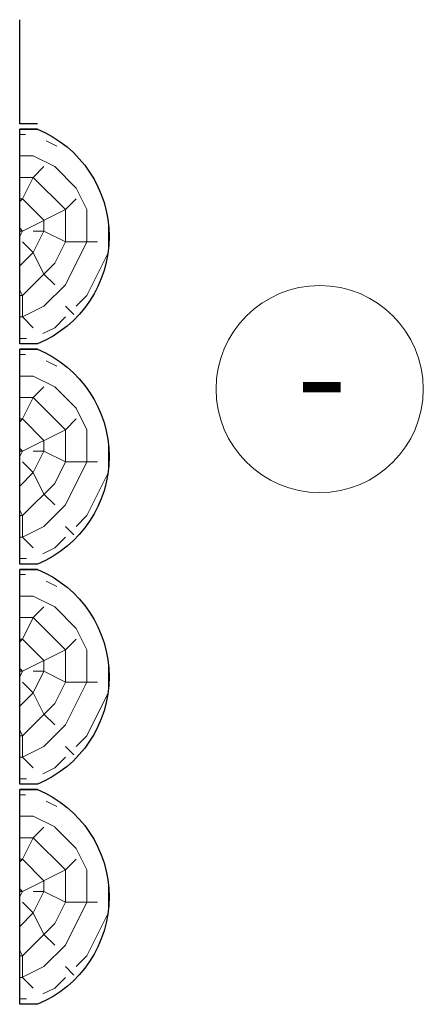
# Model space of a CAD drawing. Units: millimetres. Extents: x 562022 to 995140, y -745010 to -582760.
# Drawn here: x 904627 to 905754, y -694955 to -692205 of the extents above; entities that cross this region are included whole.
import ezdxf

# ---------------------------------------------------------------- set-up
doc = ezdxf.new("R2010")
doc.units = ezdxf.units.MM
doc.header["$LTSCALE"] = 100
doc.layers.add('0.3', color=7, linetype='Continuous', lineweight=30)
doc.layers.add('Штрихування 0.09', color=253, linetype='Continuous', lineweight=9)
doc.styles.add('MY', font='arial.ttf')

msp = doc.modelspace()

# ---------------------------------------------------------------- hatches: boundary and pattern name
at = {"layer": 'Штрихування 0.09'}
h = msp.add_hatch(dxfattribs=at)
h.set_pattern_fill('LOGEND', color=256, scale=600, style=0, pattern_type=2)
h.set_pattern_definition([(0, (37483.8, 3474.56), (600, 600), [180, -420]), (0, (37483.8, 3504.56), (600, 600), [180, -420]), (0, (37513.8, 3564.56), (600, 600), [120, -480]), (0, (37543.8, 3624.56), (600, 600), [90, -510]), (0, (37543.8, 3684.56), (600, 600), [60, -540]), (0, (37393.8, 3744.56), (600, 600), [30, -150, 30, -390]), (0, (37483.8, 3774.56), (600, 600), [30, -240, 90, -240]), (0, (37603.8, 3804.56), (600, 600), [30, -30, 30, -510]), (0, (37573.8, 3834.56), (600, 600), [30, -570]), (0, (37543.8, 3894.56), (600, 600), [90, -510]), (0, (37543.8, 3954.56), (600, 600), [120, -480]), (0, (37513.8, 4014.56), (600, 600), [150, -180, 30, -240]), (90, (37273.8, 3654.56), (-600, 600), [30, -60, 150, -360]), (90, (37303.8, 3714.56), (-600, 600), [30, -30, 90, -450]), (90, (37333.8, 3954.56), (-600, 600), [60, -540]), (90, (37363.8, 3714.56), (-600, 600), [120, -180, 30, -270]), (90, (37393.8, 4044.56), (-600, 600), [30, -570]), (90, (37423.8, 3744.56), (-600, 600), [90, -510]), (90, (37483.8, 3774.56), (-600, 600), [60, -540]), (90, (37543.8, 3774.56), (-600, 600), [30, -90, 90, -390]), (90, (37573.8, 3804.56), (-600, 600), [30, -570]), (90, (37603.8, 3684.56), (-600, 600), [84, -516]), (90, (37633.8, 3564.56), (-600, 600), [60, -540]), (90, (37693.8, 3804.56), (-600, 600), [30, -570]), (90, (37753.8, 3774.56), (-600, 600), [90, -510]), (90, (37813.8, 3774.56), (-600, 600), [90, -510]), (45, (37723.83, 3534.56), (7e-14, 600), [42.426, -42.426, 42.426, -721.25014]), (45, (37603.83, 3684.56), (7e-14, 600), [84.852, -763.67614]), (45, (37363.83, 3984.56), (7e-14, 600), [84.852, -763.67614]), (45, (37483.83, 3834.56), (7e-14, 600), [84.852, -763.67614]), (45, (37513.83, 3714.56), (7e-14, 600), [84.852, -763.67614]), (45, (37693.83, 3594.56), (7e-14, 600), [84.852, -763.67614]), (45, (37633.83, 3624.56), (7e-14, 600), [127.2792, -721.24894]), (45, (37453.83, 3894.56), (7e-14, 600), [42.426, -806.10214]), (45, (37423.83, 3954.56), (7e-14, 600), [42.426, -806.10214]), (45, (37663.83, 3954.56), (7e-14, 600), [42.426, -806.10214]), (45, (37423.83, 3654.56), (7e-14, 600), [42.426, -806.10214]), (45, (37753.83, 3864.56), (7e-14, 600), [42.426, -806.10214]), (45, (37543.83, 3804.56), (7e-14, 600), [42.426, -806.10214]), (45, (37603.83, 3864.56), (7e-14, 600), [42.426, -806.10214]), (135, (37573.83, 3744.56), (-600, 7e-14), [42.426, -42.426, 127.2792, -636.39694]), (135, (37663.83, 3744.56), (-600, 7e-14), [42.426, -806.10214]), (135, (37663.83, 3534.56), (-600, 7e-14), [42.426, -806.10214]), (135, (37543.83, 3684.56), (-600, 7e-14), [42.426, -806.10214]), (135, (37633.83, 3804.56), (-600, 7e-14), [42.426, -806.10214]), (135, (37483.83, 3654.56), (-600, 7e-14), [42.426, -806.10214]), (135, (37723.83, 3654.56), (-600, 7e-14), [42.426, -806.10214]), (135, (37303.83, 3474.56), (-600, 7e-14), [42.426, -806.10214]), (135, (37333.83, 3504.56), (-600, 7e-14), [84.852, -763.67614]), (135, (37363.83, 3534.56), (-600, 7e-14), [84.852, -763.67614]), (135, (37423.83, 3534.56), (-600, 7e-14), [84.852, -763.67614]), (135, (37453.83, 3594.56), (-600, 7e-14), [84.852, -763.67614]), (135, (37693.83, 3834.56), (-600, 7e-14), [84.852, -763.67614]), (135, (37813.83, 3534.56), (-600, 7e-14), [84.852, -763.67614]), (135, (37843.83, 4014.56), (-600, 7e-14), [84.852, -763.67614]), (135, (37843.83, 3954.56), (-600, 7e-14), [84.852, -763.67614]), (135, (37783.83, 3924.56), (-600, 7e-14), [84.852, -763.67614]), (135, (37363.83, 3924.56), (-600, 7e-14), [127.2792, -721.24894]), (135, (37753.83, 3864.56), (-600, 7e-14), [127.2792, -721.24894]), (26.56505, (37423.83, 4044.56), (600, 2e-07), [67.08, -1274.5608]), (26.56505, (37423.83, 3744.56), (600, 2e-07), [67.08, -1274.5608]), (26.56505, (37483.83, 3924.56), (600, 2e-07), [67.08, -1274.5608]), (26.56505, (37663.83, 3504.56), (600, 2e-07), [67.08, -1274.5608]), (26.56505, (37633.83, 3564.56), (600, 2e-07), [67.08, -1274.5608]), (26.56505, (37453.83, 3684.56), (600, 2e-07), [67.08, -1274.5608]), (26.56505, (37453.83, 3984.56), (600, 2e-07), [67.08, -1274.5608]), (26.56505, (37633.83, 3804.56), (600, 2e-07), [134.16, -1207.4808]), (63.43495, (37633.83, 3894.56), (3e-08, 600), [67.08, -1274.5608]), (63.43495, (37723.83, 3714.56), (3e-08, 600), [67.08, -1274.5608]), (63.43495, (37423.83, 3834.56), (3e-08, 600), [67.08, -1274.5608]), (63.43495, (37303.83, 3864.56), (3e-08, 600), [67.08, -1274.5608]), (63.43495, (37663.83, 3744.56), (3e-08, 600), [67.08, -1274.5608]), (63.43495, (37603.83, 3744.56), (3e-08, 600), [67.08, -1274.5608]), (63.43495, (37363.83, 3834.56), (3e-08, 600), [134.16, -1207.4808]), (63.43495, (37813.83, 3624.56), (3e-08, 600), [134.16, -1207.4808]), (63.43495, (37753.83, 3654.56), (3e-08, 600), [134.16, -1207.4808]), (116.56505, (37273.83, 3564.56), (-2e-07, 600), [67.08, -1274.5608]), (116.56505, (37273.83, 3894.56), (-2e-07, 600), [67.08, -1274.5608]), (116.56505, (37393.83, 3474.56), (-2e-07, 600), [67.08, -1274.5608]), (116.56505, (37333.83, 4014.56), (-2e-07, 600), [67.08, -1274.5608]), (116.56505, (37393.83, 3654.56), (-2e-07, 600), [67.08, -1274.5608]), (116.56505, (37513.83, 3714.56), (-2e-07, 600), [67.08, -1274.5608]), (116.56505, (37573.83, 3834.56), (-2e-07, 600), [67.08, -1274.5608]), (116.56505, (37303.83, 3594.56), (0.00019, 600.000096), [67.08, -1274.5608]), (116.56505, (37453.83, 3684.56), (-2e-07, 600), [67.08, -1274.5608]), (116.56505, (37633.83, 3624.56), (-2e-07, 600), [67.08, -1274.5608]), (116.56505, (37693.83, 3684.56), (-2e-07, 600), [67.08, -1274.5608]), (116.56505, (37813.83, 3864.56), (-2e-07, 600), [67.08, -1274.5608]), (116.56505, (37363.83, 4044.56), (-2e-07, 600), [67.08, -1274.5608]), (116.56505, (37273.83, 4014.56), (-2e-07, 600), [134.16, -1207.4808]), (116.56505, (37363.83, 3594.56), (-2e-07, 600), [134.16, -1207.4808]), (153.43495, (37273.83, 3504.56), (-600, 3e-08), [67.08, -1274.5608]), (153.43495, (37783.83, 3474.56), (-600, 3e-08), [67.08, -1274.5608]), (153.43495, (37753.83, 3774.56), (-600, 3e-08), [67.08, -1274.5608]), (153.43495, (37513.83, 3564.56), (-600, 3e-08), [67.08, -1274.5608]), (153.43495, (37483.83, 3504.56), (-600, 3e-08), [67.08, -1274.5608]), (153.43495, (37543.83, 3624.56), (-600, 3e-08), [67.08, -1274.5608]), (153.43495, (37723.83, 3984.56), (-600, 3e-08), [67.08, -1274.5608]), (153.43495, (37783.83, 4014.56), (-600, 3e-08), [134.16, -1207.4808])])
edge = h.paths.add_edge_path()
edge.add_line((904626.66, -692522.26), (904626.66, -693098.46))
edge.add_arc((904585.16, -692810.36), 291.07, 278.19852, 441.80148)
h = msp.add_hatch(dxfattribs=at)
h.set_pattern_fill('LOGEND', color=256, scale=600, style=0, pattern_type=2)
h.set_pattern_definition([(0, (37483.8, 2859.56), (600, 600), [180, -420]), (0, (37483.8, 2889.56), (600, 600), [180, -420]), (0, (37513.8, 2949.56), (600, 600), [120, -480]), (0, (37543.8, 3009.56), (600, 600), [90, -510]), (0, (37543.8, 3069.56), (600, 600), [60, -540]), (0, (37393.8, 3129.56), (600, 600), [30, -150, 30, -390]), (0, (37483.8, 3159.56), (600, 600), [30, -240, 90, -240]), (0, (37603.8, 3189.56), (600, 600), [30, -30, 30, -510]), (0, (37573.8, 3219.56), (600, 600), [30, -570]), (0, (37543.8, 3279.56), (600, 600), [90, -510]), (0, (37543.8, 3339.56), (600, 600), [120, -480]), (0, (37513.8, 3399.56), (600, 600), [150, -180, 30, -240]), (90, (37273.8, 3039.56), (-600, 600), [30, -60, 150, -360]), (90, (37303.8, 3099.56), (-600, 600), [30, -30, 90, -450]), (90, (37333.8, 3339.56), (-600, 600), [60, -540]), (90, (37363.8, 3099.56), (-600, 600), [120, -180, 30, -270]), (90, (37393.8, 3429.56), (-600, 600), [30, -570]), (90, (37423.8, 3129.56), (-600, 600), [90, -510]), (90, (37483.8, 3159.56), (-600, 600), [60, -540]), (90, (37543.8, 3159.56), (-600, 600), [30, -90, 90, -390]), (90, (37573.8, 3189.56), (-600, 600), [30, -570]), (90, (37603.8, 3069.56), (-600, 600), [84, -516]), (90, (37633.8, 2949.56), (-600, 600), [60, -540]), (90, (37693.8, 3189.56), (-600, 600), [30, -570]), (90, (37753.8, 3159.56), (-600, 600), [90, -510]), (90, (37813.8, 3159.56), (-600, 600), [90, -510]), (45, (37723.83, 2919.56), (7e-14, 600), [42.426, -42.426, 42.426, -721.25014]), (45, (37603.83, 3069.56), (7e-14, 600), [84.852, -763.67614]), (45, (37363.83, 3369.56), (7e-14, 600), [84.852, -763.67614]), (45, (37483.83, 3219.56), (7e-14, 600), [84.852, -763.67614]), (45, (37513.83, 3099.56), (7e-14, 600), [84.852, -763.67614]), (45, (37693.83, 2979.56), (7e-14, 600), [84.852, -763.67614]), (45, (37633.83, 3009.56), (7e-14, 600), [127.2792, -721.24894]), (45, (37453.83, 3279.56), (7e-14, 600), [42.426, -806.10214]), (45, (37423.83, 3339.56), (7e-14, 600), [42.426, -806.10214]), (45, (37663.83, 3339.56), (7e-14, 600), [42.426, -806.10214]), (45, (37423.83, 3039.56), (7e-14, 600), [42.426, -806.10214]), (45, (37753.83, 3249.56), (7e-14, 600), [42.426, -806.10214]), (45, (37543.83, 3189.56), (7e-14, 600), [42.426, -806.10214]), (45, (37603.83, 3249.56), (7e-14, 600), [42.426, -806.10214]), (135, (37573.83, 3129.56), (-600, 7e-14), [42.426, -42.426, 127.2792, -636.39694]), (135, (37663.83, 3129.56), (-600, 7e-14), [42.426, -806.10214]), (135, (37663.83, 2919.56), (-600, 7e-14), [42.426, -806.10214]), (135, (37543.83, 3069.56), (-600, 7e-14), [42.426, -806.10214]), (135, (37633.83, 3189.56), (-600, 7e-14), [42.426, -806.10214]), (135, (37483.83, 3039.56), (-600, 7e-14), [42.426, -806.10214]), (135, (37723.83, 3039.56), (-600, 7e-14), [42.426, -806.10214]), (135, (37303.83, 2859.56), (-600, 7e-14), [42.426, -806.10214]), (135, (37333.83, 2889.56), (-600, 7e-14), [84.852, -763.67614]), (135, (37363.83, 2919.56), (-600, 7e-14), [84.852, -763.67614]), (135, (37423.83, 2919.56), (-600, 7e-14), [84.852, -763.67614]), (135, (37453.83, 2979.56), (-600, 7e-14), [84.852, -763.67614]), (135, (37693.83, 3219.56), (-600, 7e-14), [84.852, -763.67614]), (135, (37813.83, 2919.56), (-600, 7e-14), [84.852, -763.67614]), (135, (37843.83, 3399.56), (-600, 7e-14), [84.852, -763.67614]), (135, (37843.83, 3339.56), (-600, 7e-14), [84.852, -763.67614]), (135, (37783.83, 3309.56), (-600, 7e-14), [84.852, -763.67614]), (135, (37363.83, 3309.56), (-600, 7e-14), [127.2792, -721.24894]), (135, (37753.83, 3249.56), (-600, 7e-14), [127.2792, -721.24894]), (26.56505, (37423.83, 3429.56), (600, 2e-07), [67.08, -1274.5608]), (26.56505, (37423.83, 3129.56), (600, 2e-07), [67.08, -1274.5608]), (26.56505, (37483.83, 3309.56), (600, 2e-07), [67.08, -1274.5608]), (26.56505, (37663.83, 2889.56), (600, 2e-07), [67.08, -1274.5608]), (26.56505, (37633.83, 2949.56), (600, 2e-07), [67.08, -1274.5608]), (26.56505, (37453.83, 3069.56), (600, 2e-07), [67.08, -1274.5608]), (26.56505, (37453.83, 3369.56), (600, 2e-07), [67.08, -1274.5608]), (26.56505, (37633.83, 3189.56), (600, 2e-07), [134.16, -1207.4808]), (63.43495, (37633.83, 3279.56), (3e-08, 600), [67.08, -1274.5608]), (63.43495, (37723.83, 3099.56), (3e-08, 600), [67.08, -1274.5608]), (63.43495, (37423.83, 3219.56), (3e-08, 600), [67.08, -1274.5608]), (63.43495, (37303.83, 3249.56), (3e-08, 600), [67.08, -1274.5608]), (63.43495, (37663.83, 3129.56), (3e-08, 600), [67.08, -1274.5608]), (63.43495, (37603.83, 3129.56), (3e-08, 600), [67.08, -1274.5608]), (63.43495, (37363.83, 3219.56), (3e-08, 600), [134.16, -1207.4808]), (63.43495, (37813.83, 3009.56), (3e-08, 600), [134.16, -1207.4808]), (63.43495, (37753.83, 3039.56), (3e-08, 600), [134.16, -1207.4808]), (116.56505, (37273.83, 2949.56), (-2e-07, 600), [67.08, -1274.5608]), (116.56505, (37273.83, 3279.56), (-2e-07, 600), [67.08, -1274.5608]), (116.56505, (37393.83, 2859.56), (-2e-07, 600), [67.08, -1274.5608]), (116.56505, (37333.83, 3399.56), (-2e-07, 600), [67.08, -1274.5608]), (116.56505, (37393.83, 3039.56), (-2e-07, 600), [67.08, -1274.5608]), (116.56505, (37513.83, 3099.56), (-2e-07, 600), [67.08, -1274.5608]), (116.56505, (37573.83, 3219.56), (-2e-07, 600), [67.08, -1274.5608]), (116.56505, (37303.83, 2979.56), (0.00019, 600.000096), [67.08, -1274.5608]), (116.56505, (37453.83, 3069.56), (-2e-07, 600), [67.08, -1274.5608]), (116.56505, (37633.83, 3009.56), (-2e-07, 600), [67.08, -1274.5608]), (116.56505, (37693.83, 3069.56), (-2e-07, 600), [67.08, -1274.5608]), (116.56505, (37813.83, 3249.56), (-2e-07, 600), [67.08, -1274.5608]), (116.56505, (37363.83, 3429.56), (-2e-07, 600), [67.08, -1274.5608]), (116.56505, (37273.83, 3399.56), (-2e-07, 600), [134.16, -1207.4808]), (116.56505, (37363.83, 2979.56), (-2e-07, 600), [134.16, -1207.4808]), (153.43495, (37273.83, 2889.56), (-600, 3e-08), [67.08, -1274.5608]), (153.43495, (37783.83, 2859.56), (-600, 3e-08), [67.08, -1274.5608]), (153.43495, (37753.83, 3159.56), (-600, 3e-08), [67.08, -1274.5608]), (153.43495, (37513.83, 2949.56), (-600, 3e-08), [67.08, -1274.5608]), (153.43495, (37483.83, 2889.56), (-600, 3e-08), [67.08, -1274.5608]), (153.43495, (37543.83, 3009.56), (-600, 3e-08), [67.08, -1274.5608]), (153.43495, (37723.83, 3369.56), (-600, 3e-08), [67.08, -1274.5608]), (153.43495, (37783.83, 3399.56), (-600, 3e-08), [134.16, -1207.4808])])
edge = h.paths.add_edge_path()
edge.add_line((904626.66, -693137.26), (904626.66, -693713.46))
edge.add_arc((904585.16, -693425.36), 291.07, 278.19852, 441.80148)
h = msp.add_hatch(dxfattribs=at)
h.set_pattern_fill('LOGEND', color=256, scale=600, style=0, pattern_type=2)
h.set_pattern_definition([(0, (37483.8, 2244.56), (600, 600), [180, -420]), (0, (37483.8, 2274.56), (600, 600), [180, -420]), (0, (37513.8, 2334.56), (600, 600), [120, -480]), (0, (37543.8, 2394.56), (600, 600), [90, -510]), (0, (37543.8, 2454.56), (600, 600), [60, -540]), (0, (37393.8, 2514.56), (600, 600), [30, -150, 30, -390]), (0, (37483.8, 2544.56), (600, 600), [30, -240, 90, -240]), (0, (37603.8, 2574.56), (600, 600), [30, -30, 30, -510]), (0, (37573.8, 2604.56), (600, 600), [30, -570]), (0, (37543.8, 2664.56), (600, 600), [90, -510]), (0, (37543.8, 2724.56), (600, 600), [120, -480]), (0, (37513.8, 2784.56), (600, 600), [150, -180, 30, -240]), (90, (37273.8, 2424.56), (-600, 600), [30, -60, 150, -360]), (90, (37303.8, 2484.56), (-600, 600), [30, -30, 90, -450]), (90, (37333.8, 2724.56), (-600, 600), [60, -540]), (90, (37363.8, 2484.56), (-600, 600), [120, -180, 30, -270]), (90, (37393.8, 2814.56), (-600, 600), [30, -570]), (90, (37423.8, 2514.56), (-600, 600), [90, -510]), (90, (37483.8, 2544.56), (-600, 600), [60, -540]), (90, (37543.8, 2544.56), (-600, 600), [30, -90, 90, -390]), (90, (37573.8, 2574.56), (-600, 600), [30, -570]), (90, (37603.8, 2454.56), (-600, 600), [84, -516]), (90, (37633.8, 2334.56), (-600, 600), [60, -540]), (90, (37693.8, 2574.56), (-600, 600), [30, -570]), (90, (37753.8, 2544.56), (-600, 600), [90, -510]), (90, (37813.8, 2544.56), (-600, 600), [90, -510]), (45, (37723.83, 2304.56), (7e-14, 600), [42.426, -42.426, 42.426, -721.25014]), (45, (37603.83, 2454.56), (7e-14, 600), [84.852, -763.67614]), (45, (37363.83, 2754.56), (7e-14, 600), [84.852, -763.67614]), (45, (37483.83, 2604.56), (7e-14, 600), [84.852, -763.67614]), (45, (37513.83, 2484.56), (7e-14, 600), [84.852, -763.67614]), (45, (37693.83, 2364.56), (7e-14, 600), [84.852, -763.67614]), (45, (37633.83, 2394.56), (7e-14, 600), [127.2792, -721.24894]), (45, (37453.83, 2664.56), (7e-14, 600), [42.426, -806.10214]), (45, (37423.83, 2724.56), (7e-14, 600), [42.426, -806.10214]), (45, (37663.83, 2724.56), (7e-14, 600), [42.426, -806.10214]), (45, (37423.83, 2424.56), (7e-14, 600), [42.426, -806.10214]), (45, (37753.83, 2634.56), (7e-14, 600), [42.426, -806.10214]), (45, (37543.83, 2574.56), (7e-14, 600), [42.426, -806.10214]), (45, (37603.83, 2634.56), (7e-14, 600), [42.426, -806.10214]), (135, (37573.83, 2514.56), (-600, 7e-14), [42.426, -42.426, 127.2792, -636.39694]), (135, (37663.83, 2514.56), (-600, 7e-14), [42.426, -806.10214]), (135, (37663.83, 2304.56), (-600, 7e-14), [42.426, -806.10214]), (135, (37543.83, 2454.56), (-600, 7e-14), [42.426, -806.10214]), (135, (37633.83, 2574.56), (-600, 7e-14), [42.426, -806.10214]), (135, (37483.83, 2424.56), (-600, 7e-14), [42.426, -806.10214]), (135, (37723.83, 2424.56), (-600, 7e-14), [42.426, -806.10214]), (135, (37303.83, 2244.56), (-600, 7e-14), [42.426, -806.10214]), (135, (37333.83, 2274.56), (-600, 7e-14), [84.852, -763.67614]), (135, (37363.83, 2304.56), (-600, 7e-14), [84.852, -763.67614]), (135, (37423.83, 2304.56), (-600, 7e-14), [84.852, -763.67614]), (135, (37453.83, 2364.56), (-600, 7e-14), [84.852, -763.67614]), (135, (37693.83, 2604.56), (-600, 7e-14), [84.852, -763.67614]), (135, (37813.83, 2304.56), (-600, 7e-14), [84.852, -763.67614]), (135, (37843.83, 2784.56), (-600, 7e-14), [84.852, -763.67614]), (135, (37843.83, 2724.56), (-600, 7e-14), [84.852, -763.67614]), (135, (37783.83, 2694.56), (-600, 7e-14), [84.852, -763.67614]), (135, (37363.83, 2694.56), (-600, 7e-14), [127.2792, -721.24894]), (135, (37753.83, 2634.56), (-600, 7e-14), [127.2792, -721.24894]), (26.56505, (37423.83, 2814.56), (600, 2e-07), [67.08, -1274.5608]), (26.56505, (37423.83, 2514.56), (600, 2e-07), [67.08, -1274.5608]), (26.56505, (37483.83, 2694.56), (600, 2e-07), [67.08, -1274.5608]), (26.56505, (37663.83, 2274.56), (600, 2e-07), [67.08, -1274.5608]), (26.56505, (37633.83, 2334.56), (600, 2e-07), [67.08, -1274.5608]), (26.56505, (37453.83, 2454.56), (600, 2e-07), [67.08, -1274.5608]), (26.56505, (37453.83, 2754.56), (600, 2e-07), [67.08, -1274.5608]), (26.56505, (37633.83, 2574.56), (600, 2e-07), [134.16, -1207.4808]), (63.43495, (37633.83, 2664.56), (3e-08, 600), [67.08, -1274.5608]), (63.43495, (37723.83, 2484.56), (3e-08, 600), [67.08, -1274.5608]), (63.43495, (37423.83, 2604.56), (3e-08, 600), [67.08, -1274.5608]), (63.43495, (37303.83, 2634.56), (3e-08, 600), [67.08, -1274.5608]), (63.43495, (37663.83, 2514.56), (3e-08, 600), [67.08, -1274.5608]), (63.43495, (37603.83, 2514.56), (3e-08, 600), [67.08, -1274.5608]), (63.43495, (37363.83, 2604.56), (3e-08, 600), [134.16, -1207.4808]), (63.43495, (37813.83, 2394.56), (3e-08, 600), [134.16, -1207.4808]), (63.43495, (37753.83, 2424.56), (3e-08, 600), [134.16, -1207.4808]), (116.56505, (37273.83, 2334.56), (-2e-07, 600), [67.08, -1274.5608]), (116.56505, (37273.83, 2664.56), (-2e-07, 600), [67.08, -1274.5608]), (116.56505, (37393.83, 2244.56), (-2e-07, 600), [67.08, -1274.5608]), (116.56505, (37333.83, 2784.56), (-2e-07, 600), [67.08, -1274.5608]), (116.56505, (37393.83, 2424.56), (-2e-07, 600), [67.08, -1274.5608]), (116.56505, (37513.83, 2484.56), (-2e-07, 600), [67.08, -1274.5608]), (116.56505, (37573.83, 2604.56), (-2e-07, 600), [67.08, -1274.5608]), (116.56505, (37303.83, 2364.56), (0.00019, 600.000096), [67.08, -1274.5608]), (116.56505, (37453.83, 2454.56), (-2e-07, 600), [67.08, -1274.5608]), (116.56505, (37633.83, 2394.56), (-2e-07, 600), [67.08, -1274.5608]), (116.56505, (37693.83, 2454.56), (-2e-07, 600), [67.08, -1274.5608]), (116.56505, (37813.83, 2634.56), (-2e-07, 600), [67.08, -1274.5608]), (116.56505, (37363.83, 2814.56), (-2e-07, 600), [67.08, -1274.5608]), (116.56505, (37273.83, 2784.56), (-2e-07, 600), [134.16, -1207.4808]), (116.56505, (37363.83, 2364.56), (-2e-07, 600), [134.16, -1207.4808]), (153.43495, (37273.83, 2274.56), (-600, 3e-08), [67.08, -1274.5608]), (153.43495, (37783.83, 2244.56), (-600, 3e-08), [67.08, -1274.5608]), (153.43495, (37753.83, 2544.56), (-600, 3e-08), [67.08, -1274.5608]), (153.43495, (37513.83, 2334.56), (-600, 3e-08), [67.08, -1274.5608]), (153.43495, (37483.83, 2274.56), (-600, 3e-08), [67.08, -1274.5608]), (153.43495, (37543.83, 2394.56), (-600, 3e-08), [67.08, -1274.5608]), (153.43495, (37723.83, 2754.56), (-600, 3e-08), [67.08, -1274.5608]), (153.43495, (37783.83, 2784.56), (-600, 3e-08), [134.16, -1207.4808])])
edge = h.paths.add_edge_path()
edge.add_line((904626.66, -693752.26), (904626.66, -694328.46))
edge.add_arc((904585.16, -694040.36), 291.07, 278.19852, 441.80148)
h = msp.add_hatch(dxfattribs=at)
h.set_pattern_fill('LOGEND', color=256, scale=600, style=0, pattern_type=2)
h.set_pattern_definition([(0, (37483.8, 1629.56), (600, 600), [180, -420]), (0, (37483.8, 1659.56), (600, 600), [180, -420]), (0, (37513.8, 1719.56), (600, 600), [120, -480]), (0, (37543.8, 1779.56), (600, 600), [90, -510]), (0, (37543.8, 1839.56), (600, 600), [60, -540]), (0, (37393.8, 1899.56), (600, 600), [30, -150, 30, -390]), (0, (37483.8, 1929.56), (600, 600), [30, -240, 90, -240]), (0, (37603.8, 1959.56), (600, 600), [30, -30, 30, -510]), (0, (37573.8, 1989.56), (600, 600), [30, -570]), (0, (37543.8, 2049.56), (600, 600), [90, -510]), (0, (37543.8, 2109.56), (600, 600), [120, -480]), (0, (37513.8, 2169.56), (600, 600), [150, -180, 30, -240]), (90, (37273.8, 1809.56), (-600, 600), [30, -60, 150, -360]), (90, (37303.8, 1869.56), (-600, 600), [30, -30, 90, -450]), (90, (37333.8, 2109.56), (-600, 600), [60, -540]), (90, (37363.8, 1869.56), (-600, 600), [120, -180, 30, -270]), (90, (37393.8, 2199.56), (-600, 600), [30, -570]), (90, (37423.8, 1899.56), (-600, 600), [90, -510]), (90, (37483.8, 1929.56), (-600, 600), [60, -540]), (90, (37543.8, 1929.56), (-600, 600), [30, -90, 90, -390]), (90, (37573.8, 1959.56), (-600, 600), [30, -570]), (90, (37603.8, 1839.56), (-600, 600), [84, -516]), (90, (37633.8, 1719.56), (-600, 600), [60, -540]), (90, (37693.8, 1959.56), (-600, 600), [30, -570]), (90, (37753.8, 1929.56), (-600, 600), [90, -510]), (90, (37813.8, 1929.56), (-600, 600), [90, -510]), (45, (37723.83, 1689.56), (7e-14, 600), [42.426, -42.426, 42.426, -721.25014]), (45, (37603.83, 1839.56), (7e-14, 600), [84.852, -763.67614]), (45, (37363.83, 2139.56), (7e-14, 600), [84.852, -763.67614]), (45, (37483.83, 1989.56), (7e-14, 600), [84.852, -763.67614]), (45, (37513.83, 1869.56), (7e-14, 600), [84.852, -763.67614]), (45, (37693.83, 1749.56), (7e-14, 600), [84.852, -763.67614]), (45, (37633.83, 1779.56), (7e-14, 600), [127.2792, -721.24894]), (45, (37453.83, 2049.56), (7e-14, 600), [42.426, -806.10214]), (45, (37423.83, 2109.56), (7e-14, 600), [42.426, -806.10214]), (45, (37663.83, 2109.56), (7e-14, 600), [42.426, -806.10214]), (45, (37423.83, 1809.56), (7e-14, 600), [42.426, -806.10214]), (45, (37753.83, 2019.56), (7e-14, 600), [42.426, -806.10214]), (45, (37543.83, 1959.56), (7e-14, 600), [42.426, -806.10214]), (45, (37603.83, 2019.56), (7e-14, 600), [42.426, -806.10214]), (135, (37573.83, 1899.56), (-600, 7e-14), [42.426, -42.426, 127.2792, -636.39694]), (135, (37663.83, 1899.56), (-600, 7e-14), [42.426, -806.10214]), (135, (37663.83, 1689.56), (-600, 7e-14), [42.426, -806.10214]), (135, (37543.83, 1839.56), (-600, 7e-14), [42.426, -806.10214]), (135, (37633.83, 1959.56), (-600, 7e-14), [42.426, -806.10214]), (135, (37483.83, 1809.56), (-600, 7e-14), [42.426, -806.10214]), (135, (37723.83, 1809.56), (-600, 7e-14), [42.426, -806.10214]), (135, (37303.83, 1629.56), (-600, 7e-14), [42.426, -806.10214]), (135, (37333.83, 1659.56), (-600, 7e-14), [84.852, -763.67614]), (135, (37363.83, 1689.56), (-600, 7e-14), [84.852, -763.67614]), (135, (37423.83, 1689.56), (-600, 7e-14), [84.852, -763.67614]), (135, (37453.83, 1749.56), (-600, 7e-14), [84.852, -763.67614]), (135, (37693.83, 1989.56), (-600, 7e-14), [84.852, -763.67614]), (135, (37813.83, 1689.56), (-600, 7e-14), [84.852, -763.67614]), (135, (37843.83, 2169.56), (-600, 7e-14), [84.852, -763.67614]), (135, (37843.83, 2109.56), (-600, 7e-14), [84.852, -763.67614]), (135, (37783.83, 2079.56), (-600, 7e-14), [84.852, -763.67614]), (135, (37363.83, 2079.56), (-600, 7e-14), [127.2792, -721.24894]), (135, (37753.83, 2019.56), (-600, 7e-14), [127.2792, -721.24894]), (26.56505, (37423.83, 2199.56), (600, 2e-07), [67.08, -1274.5608]), (26.56505, (37423.83, 1899.56), (600, 2e-07), [67.08, -1274.5608]), (26.56505, (37483.83, 2079.56), (600, 2e-07), [67.08, -1274.5608]), (26.56505, (37663.83, 1659.56), (600, 2e-07), [67.08, -1274.5608]), (26.56505, (37633.83, 1719.56), (600, 2e-07), [67.08, -1274.5608]), (26.56505, (37453.83, 1839.56), (600, 2e-07), [67.08, -1274.5608]), (26.56505, (37453.83, 2139.56), (600, 2e-07), [67.08, -1274.5608]), (26.56505, (37633.83, 1959.56), (600, 2e-07), [134.16, -1207.4808]), (63.43495, (37633.83, 2049.56), (3e-08, 600), [67.08, -1274.5608]), (63.43495, (37723.83, 1869.56), (3e-08, 600), [67.08, -1274.5608]), (63.43495, (37423.83, 1989.56), (3e-08, 600), [67.08, -1274.5608]), (63.43495, (37303.83, 2019.56), (3e-08, 600), [67.08, -1274.5608]), (63.43495, (37663.83, 1899.56), (3e-08, 600), [67.08, -1274.5608]), (63.43495, (37603.83, 1899.56), (3e-08, 600), [67.08, -1274.5608]), (63.43495, (37363.83, 1989.56), (3e-08, 600), [134.16, -1207.4808]), (63.43495, (37813.83, 1779.56), (3e-08, 600), [134.16, -1207.4808]), (63.43495, (37753.83, 1809.56), (3e-08, 600), [134.16, -1207.4808]), (116.56505, (37273.83, 1719.56), (-2e-07, 600), [67.08, -1274.5608]), (116.56505, (37273.83, 2049.56), (-2e-07, 600), [67.08, -1274.5608]), (116.56505, (37393.83, 1629.56), (-2e-07, 600), [67.08, -1274.5608]), (116.56505, (37333.83, 2169.56), (-2e-07, 600), [67.08, -1274.5608]), (116.56505, (37393.83, 1809.56), (-2e-07, 600), [67.08, -1274.5608]), (116.56505, (37513.83, 1869.56), (-2e-07, 600), [67.08, -1274.5608]), (116.56505, (37573.83, 1989.56), (-2e-07, 600), [67.08, -1274.5608]), (116.56505, (37303.83, 1749.56), (0.00019, 600.000096), [67.08, -1274.5608]), (116.56505, (37453.83, 1839.56), (-2e-07, 600), [67.08, -1274.5608]), (116.56505, (37633.83, 1779.56), (-2e-07, 600), [67.08, -1274.5608]), (116.56505, (37693.83, 1839.56), (-2e-07, 600), [67.08, -1274.5608]), (116.56505, (37813.83, 2019.56), (-2e-07, 600), [67.08, -1274.5608]), (116.56505, (37363.83, 2199.56), (-2e-07, 600), [67.08, -1274.5608]), (116.56505, (37273.83, 2169.56), (-2e-07, 600), [134.16, -1207.4808]), (116.56505, (37363.83, 1749.56), (-2e-07, 600), [134.16, -1207.4808]), (153.43495, (37273.83, 1659.56), (-600, 3e-08), [67.08, -1274.5608]), (153.43495, (37783.83, 1629.56), (-600, 3e-08), [67.08, -1274.5608]), (153.43495, (37753.83, 1929.56), (-600, 3e-08), [67.08, -1274.5608]), (153.43495, (37513.83, 1719.56), (-600, 3e-08), [67.08, -1274.5608]), (153.43495, (37483.83, 1659.56), (-600, 3e-08), [67.08, -1274.5608]), (153.43495, (37543.83, 1779.56), (-600, 3e-08), [67.08, -1274.5608]), (153.43495, (37723.83, 2139.56), (-600, 3e-08), [67.08, -1274.5608]), (153.43495, (37783.83, 2169.56), (-600, 3e-08), [134.16, -1207.4808])])
edge = h.paths.add_edge_path()
edge.add_line((904626.66, -694367.26), (904626.66, -694943.46))
edge.add_arc((904585.16, -694655.36), 291.07, 278.19852, 441.80148)

# ---------------------------------------------------------------- linework, layer by layer
at = {"layer": '0.3', "ltscale": 0.01}
for p, q in [((904626.66, -692495.36), (904626.66, -692204.52)), ((904676.66, -692495.36), (904626.66, -692495.36)), ((904676.66, -692510.36), (904626.66, -692510.36)), ((904626.66, -693110.36), (904626.66, -692510.36)), ((904626.66, -692510.36), (904676.66, -692510.36)), ((904676.66, -693110.36), (904626.66, -693110.36)), ((904676.66, -693125.36), (904626.66, -693125.36)), ((904626.66, -693725.36), (904626.66, -693125.36)), ((904626.66, -693125.36), (904676.66, -693125.36)), ((904676.66, -693725.36), (904626.66, -693725.36)), ((904676.66, -693740.36), (904626.66, -693740.36)), ((904626.66, -694340.36), (904626.66, -693740.36)), ((904626.66, -693740.36), (904676.66, -693740.36)), ((904676.66, -694340.36), (904626.66, -694340.36)), ((904676.66, -694355.36), (904626.66, -694355.36)), ((904626.66, -694955.36), (904626.66, -694355.36)), ((904626.66, -694355.36), (904676.66, -694355.36)), ((904676.66, -694955.36), (904626.66, -694955.36))]:
    msp.add_line(p, q, dxfattribs=at)
for points in [[(904676.66, -692510.36, -0.6652175), (904676.66, -693110.36, -12)], [(904676.66, -693125.36, -0.6652175), (904676.66, -693725.36, -12)], [(904676.66, -693740.36, -0.6652175), (904676.66, -694340.36, -12)], [(904676.66, -694355.36, -0.6652175), (904676.66, -694955.36, -12)]]:
    msp.add_lwpolyline(points, format="xyb", dxfattribs=at)
at = {"layer": '0.3', "lineweight": 15}
msp.add_circle((905464.31, -693236.47), 289.25, dxfattribs=at)

# ---------------------------------------------------------------- texts
at = {"layer": '0.3', "style": 'MY'}
msp.add_text('-', height=300, dxfattribs=at).set_placement((905398.8, -693345.65))

doc.saveas('drawing.dxf')
